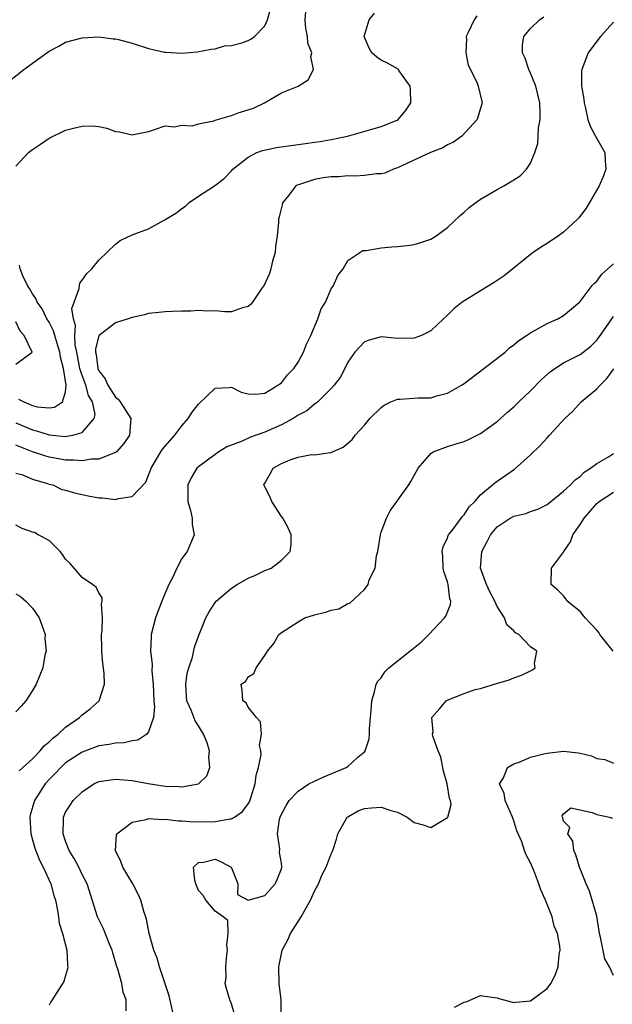
# Model space of a CAD drawing. Units: inches. Extents: x 2580000 to 2583000, y 1485000 to 1488000.
# Drawn here: x 2580771 to 2580843, y 1485546 to 1485665 of the extents above; entities that cross this region are included whole.
import ezdxf

# ---------------------------------------------------------------- set-up
doc = ezdxf.new("R2010")
doc.units = ezdxf.units.IN
doc.header["$MEASUREMENT"] = 0
doc.layers.add('LD25801485_2ft', color=242, linetype='Continuous')

msp = doc.modelspace()

# ---------------------------------------------------------------- linework, layer by layer
at = {"layer": 'LD25801485_2ft'}
for points, elevation in [([(2580769.43, 1485657), (2580771.97, 1485659), (2580773, 1485659.78), (2580775, 1485661.23), (2580776.19, 1485661.81), (2580777, 1485662.29), (2580779, 1485662.84), (2580781, 1485662.94), (2580782.71, 1485662.71), (2580783, 1485662.7), (2580783.38, 1485662.62), (2580785, 1485662.17), (2580787, 1485661.53), (2580788.91, 1485661.09), (2580789, 1485661.08), (2580789.08, 1485661.08), (2580791, 1485660.98), (2580792.85, 1485661.15), (2580794.54, 1485661.46), (2580795, 1485661.49), (2580796.16, 1485661.84), (2580797, 1485661.88), (2580798.22, 1485662.22), (2580799, 1485662.49), (2580799.33, 1485662.67), (2580799.77, 1485663), (2580801, 1485664.28), (2580801.32, 1485665), (2580801.69, 1485666.31)], 10816), ([(2580771, 1485647.38), (2580772.53, 1485649), (2580773, 1485649.39), (2580773.98, 1485650.02), (2580775, 1485650.73), (2580777, 1485651.69), (2580777.93, 1485651.93), (2580779, 1485652.18), (2580780.21, 1485652.21), (2580781, 1485652.14), (2580781.96, 1485651.96), (2580783, 1485651.56), (2580783.5, 1485651.5), (2580785, 1485651.14), (2580785.19, 1485651.19), (2580787, 1485651.56), (2580787.81, 1485651.81), (2580789, 1485652.21), (2580790.09, 1485652.09), (2580791, 1485652.3), (2580792.23, 1485652.23), (2580793, 1485652.46), (2580794.84, 1485652.84), (2580795, 1485652.9), (2580797, 1485653.49), (2580797.78, 1485653.78), (2580799.63, 1485654.37), (2580800.95, 1485655), (2580803, 1485656.22), (2580805.01, 1485657), (2580806.24, 1485657.76), (2580806.87, 1485659), (2580806.56, 1485660.56), (2580806.67, 1485661), (2580806.19, 1485662.19), (2580806.16, 1485663), (2580805.94, 1485663.94), (2580805.86, 1485665), (2580806.01, 1485667)], 10818), ([(2580771, 1485616.48), (2580773, 1485615.62), (2580773.51, 1485615.51), (2580775, 1485615.04), (2580777, 1485614.85), (2580777.15, 1485614.86), (2580777.86, 1485615), (2580779, 1485615.33), (2580780.45, 1485617), (2580780.54, 1485617.46), (2580780.22, 1485619), (2580779.77, 1485619.77), (2580779.44, 1485621), (2580779, 1485622.16), (2580778.73, 1485623), (2580778.34, 1485625), (2580778.16, 1485625.84), (2580778.1, 1485627), (2580778.19, 1485628.19), (2580777.93, 1485629), (2580777.75, 1485630.25), (2580778.01, 1485631), (2580778.64, 1485632.64), (2580778.66, 1485633), (2580778.72, 1485633.28), (2580779, 1485633.64), (2580779.55, 1485634.45), (2580780.16, 1485635), (2580781, 1485636.06), (2580783, 1485637.97), (2580783.58, 1485638.42), (2580785, 1485639.1), (2580787, 1485639.83), (2580788.86, 1485640.86), (2580789, 1485640.92), (2580789.08, 1485641), (2580790.27, 1485641.73), (2580791, 1485642.29), (2580791.43, 1485642.57), (2580791.87, 1485643), (2580793, 1485643.76), (2580794.92, 1485645), (2580796.11, 1485645.89), (2580797, 1485646.81), (2580797.16, 1485647), (2580799, 1485648.47), (2580800.04, 1485649), (2580800.74, 1485649.26), (2580802.39, 1485649.61), (2580805, 1485649.99), (2580805.91, 1485650.09), (2580807, 1485650.26), (2580807.65, 1485650.35), (2580809, 1485650.6), (2580810.95, 1485651), (2580813.77, 1485651.77), (2580815, 1485652.14), (2580816.93, 1485652.93), (2580817.07, 1485653), (2580817.95, 1485654.05), (2580818.61, 1485655), (2580818.55, 1485656.55), (2580818.51, 1485657), (2580817.26, 1485658.74), (2580817.05, 1485659.05), (2580815.79, 1485659.79), (2580815, 1485660.14), (2580814.49, 1485660.49), (2580813.88, 1485661), (2580813.58, 1485661.58), (2580812.97, 1485663), (2580813.57, 1485665), (2580814.2, 1485665.8)], 10820), ([(2580826.53, 1485665.47), (2580826.22, 1485665), (2580825.55, 1485663.55), (2580825.27, 1485663), (2580825.29, 1485662.71), (2580825.2, 1485661), (2580825.52, 1485659.52), (2580826.53, 1485657.47), (2580826.72, 1485657), (2580827.18, 1485655), (2580827, 1485654.34), (2580826.6, 1485653), (2580824.73, 1485651), (2580823.73, 1485650.27), (2580823, 1485649.93), (2580822.43, 1485649.57), (2580820.96, 1485649), (2580817, 1485647.16), (2580816.49, 1485647), (2580815.46, 1485646.54), (2580815, 1485646.45), (2580814.46, 1485646.46), (2580813, 1485646.25), (2580811.85, 1485646.15), (2580811, 1485646.21), (2580809.9, 1485646.1), (2580809, 1485646.07), (2580808.04, 1485645.96), (2580807, 1485645.78), (2580805.17, 1485645.17), (2580804.9, 1485645.1), (2580804.75, 1485645), (2580803.9, 1485643.9), (2580803.17, 1485643), (2580803.13, 1485642.87), (2580802.71, 1485641.29), (2580802.65, 1485641), (2580802.65, 1485640.65), (2580802.47, 1485639), (2580802.3, 1485637.7), (2580802.24, 1485637), (2580801.92, 1485635.92), (2580801.71, 1485635), (2580801.56, 1485634.44), (2580800.94, 1485633.06), (2580800.57, 1485632.57), (2580799.51, 1485631), (2580799.29, 1485630.71), (2580799, 1485630.47), (2580798.3, 1485630.3), (2580797, 1485629.83), (2580796.17, 1485629.83), (2580795, 1485629.95), (2580794.09, 1485629.91), (2580793, 1485630.01), (2580792.09, 1485629.91), (2580791, 1485629.92), (2580789.89, 1485629.89), (2580789, 1485629.83), (2580788.25, 1485629.75), (2580787, 1485629.63), (2580786.51, 1485629.49), (2580785, 1485629.17), (2580784.53, 1485629), (2580783, 1485628.52), (2580781.04, 1485627), (2580781, 1485626.94), (2580780.6, 1485625.4), (2580780.62, 1485625), (2580780.7, 1485624.7), (2580780.89, 1485623), (2580781, 1485622.73), (2580781.77, 1485621.77), (2580782.07, 1485621), (2580782.45, 1485620.45), (2580783, 1485619.56), (2580783.33, 1485619.33), (2580783.58, 1485619), (2580784.85, 1485617), (2580784.68, 1485615), (2580784.02, 1485613.98), (2580783.12, 1485613), (2580783, 1485612.9), (2580782.87, 1485612.87), (2580781, 1485612.09), (2580780.1, 1485612.1), (2580779, 1485611.89), (2580778, 1485612), (2580777, 1485611.97), (2580776.15, 1485612.15), (2580775, 1485612.34), (2580774.49, 1485612.49), (2580772.99, 1485612.99), (2580771, 1485613.77)], 10822), ([(2580771, 1485610.43), (2580771.73, 1485610.27), (2580773, 1485609.71), (2580774.82, 1485609.18), (2580775, 1485609.11), (2580775.45, 1485609), (2580776.48, 1485608.48), (2580777, 1485608.38), (2580778.05, 1485608.05), (2580779.7, 1485607.7), (2580781, 1485607.45), (2580781.43, 1485607.43), (2580783, 1485607.25), (2580783.38, 1485607.38), (2580785, 1485607.6), (2580786.65, 1485609.35), (2580787, 1485610.19), (2580787.23, 1485610.77), (2580787.29, 1485611), (2580788.48, 1485613), (2580788.68, 1485613.32), (2580790.16, 1485615), (2580791, 1485616.13), (2580791.78, 1485617), (2580792.24, 1485617.76), (2580793, 1485618.71), (2580795, 1485620.65), (2580796.71, 1485620.71), (2580797, 1485620.75), (2580798.17, 1485620.17), (2580799, 1485619.96), (2580799.92, 1485619.92), (2580801, 1485620.05), (2580802.58, 1485621), (2580802.81, 1485621.19), (2580803, 1485621.31), (2580803.75, 1485622.25), (2580804.49, 1485623), (2580805, 1485623.76), (2580805.68, 1485625), (2580806.04, 1485625.96), (2580806.54, 1485627), (2580807.39, 1485629), (2580807.8, 1485630.2), (2580808.3, 1485631), (2580809, 1485632.61), (2580809.26, 1485633), (2580809.79, 1485634.21), (2580810.43, 1485635), (2580811, 1485636.01), (2580812.43, 1485637), (2580812.79, 1485637.21), (2580813, 1485637.23), (2580813.22, 1485637.22), (2580815, 1485637.53), (2580816.32, 1485637.68), (2580817, 1485637.69), (2580818.17, 1485637.83), (2580819, 1485637.94), (2580819.81, 1485638.19), (2580821, 1485638.59), (2580821.64, 1485639), (2580823, 1485639.98), (2580824.55, 1485641.45), (2580825, 1485641.82), (2580825.62, 1485642.38), (2580826.42, 1485643), (2580827, 1485643.4), (2580829, 1485644.56), (2580829.79, 1485645), (2580831, 1485645.71), (2580831.78, 1485646.22), (2580832.52, 1485647), (2580833, 1485647.73), (2580833.55, 1485649), (2580833.89, 1485650.11), (2580833.92, 1485651), (2580833.97, 1485651.97), (2580834.16, 1485653), (2580834.18, 1485653.82), (2580834.14, 1485655), (2580833.65, 1485657), (2580833, 1485658.55), (2580832.79, 1485659), (2580832.36, 1485660.36), (2580832.06, 1485661), (2580832.04, 1485661.96), (2580832.2, 1485663), (2580833, 1485663.93), (2580834.08, 1485665), (2580834.63, 1485665.37)], 10824), ([(2580843, 1485664.71), (2580841.45, 1485663), (2580840.4, 1485661.6), (2580839.96, 1485661), (2580839.33, 1485659.33), (2580839.18, 1485659), (2580839.15, 1485658.85), (2580839.16, 1485657), (2580839.44, 1485655.44), (2580839.47, 1485655), (2580839.64, 1485654.36), (2580839.93, 1485653), (2580840.18, 1485652.18), (2580840.86, 1485651), (2580841, 1485650.72), (2580841.96, 1485649), (2580842, 1485648), (2580842.09, 1485647), (2580841.8, 1485646.2), (2580841.29, 1485645), (2580840.13, 1485643), (2580839.7, 1485642.3), (2580838.83, 1485641.17), (2580838.67, 1485641), (2580837, 1485639.43), (2580836.4, 1485639), (2580835, 1485638.08), (2580834.32, 1485637.68), (2580833.34, 1485637), (2580833, 1485636.75), (2580830.9, 1485635), (2580829.83, 1485634.17), (2580828.65, 1485633.35), (2580827, 1485632.36), (2580824.78, 1485631), (2580823.79, 1485630.21), (2580823, 1485629.42), (2580822.53, 1485629), (2580821, 1485627.56), (2580819.87, 1485627), (2580819, 1485626.65), (2580817, 1485626.64), (2580815, 1485626.81), (2580813.58, 1485626.42), (2580813, 1485626.21), (2580811.85, 1485625), (2580811, 1485623.79), (2580810.64, 1485623), (2580810.06, 1485621.94), (2580809.34, 1485621), (2580809, 1485620.61), (2580807.37, 1485619), (2580807.17, 1485618.83), (2580807, 1485618.74), (2580806.06, 1485617.94), (2580805, 1485617.4), (2580804.78, 1485617.22), (2580804.42, 1485617), (2580803, 1485616.25), (2580801, 1485615.35), (2580799.26, 1485614.74), (2580798.28, 1485614.28), (2580796.41, 1485613.59), (2580795.47, 1485613), (2580795, 1485612.68), (2580793, 1485611.18), (2580792.81, 1485611), (2580792.14, 1485609.86), (2580791.74, 1485609), (2580791.72, 1485607), (2580792.06, 1485605.94), (2580792.25, 1485605), (2580792.25, 1485604.25), (2580792.5, 1485603), (2580791.63, 1485601), (2580791, 1485600.14), (2580790.4, 1485599), (2580789.91, 1485597.91), (2580789.45, 1485597), (2580789, 1485595.97), (2580788.6, 1485595), (2580787.84, 1485593), (2580787.32, 1485591), (2580787.29, 1485590.71), (2580787.22, 1485589), (2580787.41, 1485587.41), (2580787.4, 1485586.6), (2580787.56, 1485585), (2580787.62, 1485583), (2580787.71, 1485582.29), (2580787.6, 1485581), (2580787, 1485579.26), (2580786.79, 1485579), (2580785.71, 1485578.29), (2580785, 1485578.21), (2580784.05, 1485577.95), (2580783, 1485577.91), (2580782.26, 1485577.74), (2580781, 1485577.59), (2580779, 1485576.85), (2580777, 1485575.54), (2580776.41, 1485575), (2580775.73, 1485574.27), (2580775, 1485573.55), (2580774.53, 1485573), (2580773.27, 1485571), (2580772.74, 1485569.26), (2580772.69, 1485569), (2580772.8, 1485567), (2580773.28, 1485565.28), (2580773.84, 1485563.84), (2580774.3, 1485563), (2580775.23, 1485561), (2580775.59, 1485559.59), (2580775.77, 1485559), (2580775.99, 1485558.01), (2580776.15, 1485557), (2580776.23, 1485556.23), (2580776.64, 1485555), (2580777.16, 1485553), (2580777.21, 1485551.21), (2580777.26, 1485551), (2580777.24, 1485550.76), (2580777, 1485549.95), (2580776.77, 1485549.23), (2580775.37, 1485547), (2580775.21, 1485546.79), (2580775, 1485546.39)], 10826), ([(2580784.3, 1485545.7), (2580784.3, 1485547), (2580783.93, 1485547.93), (2580783.77, 1485549), (2580783.28, 1485550.72), (2580783.13, 1485551.13), (2580782.67, 1485552.67), (2580782.59, 1485553), (2580782.29, 1485553.71), (2580781.58, 1485555.58), (2580781, 1485556.69), (2580780.86, 1485557), (2580779.58, 1485561), (2580779, 1485562.12), (2580778.58, 1485563), (2580778.04, 1485564.04), (2580777.43, 1485565), (2580777, 1485566.11), (2580776.69, 1485567), (2580776.75, 1485568.75), (2580776.74, 1485569), (2580777, 1485569.61), (2580777.53, 1485570.47), (2580777.9, 1485571), (2580779, 1485572.07), (2580780.38, 1485573), (2580781, 1485573.29), (2580781.33, 1485573.33), (2580783, 1485573.6), (2580785, 1485573.43), (2580786.95, 1485573.05), (2580789, 1485572.74), (2580790.7, 1485572.7), (2580791, 1485572.65), (2580792.99, 1485573.01), (2580794.02, 1485573.98), (2580794.39, 1485575), (2580794.24, 1485576.24), (2580794.35, 1485577), (2580794.05, 1485577.95), (2580793.62, 1485579), (2580793, 1485580), (2580792.59, 1485580.59), (2580792.11, 1485581.89), (2580791.6, 1485583), (2580791.55, 1485583.55), (2580791.47, 1485585), (2580791.66, 1485586.34), (2580791.84, 1485587), (2580792.28, 1485588.28), (2580792.51, 1485589.49), (2580793, 1485590.81), (2580793.91, 1485593), (2580794.29, 1485593.71), (2580795, 1485594.84), (2580795.12, 1485595), (2580797, 1485596.59), (2580797.65, 1485597), (2580799, 1485597.78), (2580799.87, 1485598.13), (2580801, 1485598.69), (2580801.24, 1485598.76), (2580801.78, 1485599), (2580803, 1485599.96), (2580804.07, 1485601), (2580804.19, 1485601.81), (2580804.19, 1485603), (2580803.82, 1485603.82), (2580803.19, 1485605), (2580803, 1485605.21), (2580801.84, 1485607), (2580801.59, 1485607.59), (2580801, 1485608.77), (2580800.9, 1485609), (2580801, 1485609.2), (2580801.66, 1485610.34), (2580801.99, 1485611), (2580803, 1485611.59), (2580804.04, 1485612.04), (2580805, 1485612.36), (2580806.64, 1485612.65), (2580807, 1485612.61), (2580808.91, 1485612.91), (2580809, 1485612.9), (2580809.14, 1485613), (2580810.46, 1485613.54), (2580811.53, 1485614.47), (2580811.9, 1485615), (2580813, 1485616.21), (2580813.67, 1485617), (2580815, 1485618.34), (2580815.39, 1485618.61), (2580816.2, 1485619), (2580817, 1485619.32), (2580817.32, 1485619.32), (2580819.47, 1485619.47), (2580821, 1485619.49), (2580821.73, 1485619.73), (2580823, 1485620.03), (2580824.68, 1485621), (2580825, 1485621.21), (2580827.4, 1485623), (2580829.95, 1485625), (2580830.5, 1485625.5), (2580831, 1485625.85), (2580831.6, 1485626.4), (2580832.52, 1485627), (2580833, 1485627.33), (2580833.66, 1485627.66), (2580835, 1485628.42), (2580836.31, 1485629), (2580837, 1485629.4), (2580838.91, 1485631), (2580839, 1485631.09), (2580840.46, 1485633), (2580840.71, 1485633.29), (2580841, 1485633.53), (2580841.61, 1485634.39), (2580842.32, 1485635), (2580843, 1485635.6)], 10828), ([(2580771.34, 1485619.34), (2580771.95, 1485619), (2580773, 1485618.55), (2580773.59, 1485618.41), (2580775, 1485618.29), (2580775.65, 1485618.35), (2580776.62, 1485619), (2580777, 1485620.2), (2580777.07, 1485621), (2580776.76, 1485623), (2580776.38, 1485624.38), (2580776.31, 1485625), (2580775.97, 1485626.03), (2580775.69, 1485627), (2580775.55, 1485627.55), (2580775, 1485628.59), (2580774.75, 1485629), (2580774.18, 1485630.18), (2580773.56, 1485631), (2580773.43, 1485631.43), (2580773, 1485632), (2580772.65, 1485632.65), (2580772.4, 1485633), (2580771.83, 1485634.17), (2580771.51, 1485635), (2580771.45, 1485635.45)], 10818), ([(2580771, 1485623.53), (2580772.98, 1485625), (2580772.01, 1485627), (2580771.53, 1485627.53), (2580771, 1485628.65)], 10816), ([(2580790.05, 1485545), (2580789.49, 1485547.49), (2580788.33, 1485551), (2580788.02, 1485552.02), (2580787.63, 1485553), (2580787.06, 1485555), (2580786.73, 1485556.73), (2580786.48, 1485557.52), (2580786.08, 1485559), (2580785.74, 1485559.74), (2580785.08, 1485561), (2580783.91, 1485563), (2580783.67, 1485563.67), (2580782.99, 1485565), (2580783.13, 1485566.87), (2580783.18, 1485567), (2580785, 1485568.39), (2580786.72, 1485568.72), (2580787, 1485568.83), (2580788.73, 1485568.73), (2580789, 1485568.76), (2580790.55, 1485568.55), (2580791, 1485568.55), (2580792.45, 1485568.45), (2580795, 1485568.5), (2580796.82, 1485568.82), (2580797, 1485568.82), (2580797.34, 1485569), (2580798.31, 1485569.69), (2580799, 1485570.62), (2580799.15, 1485570.85), (2580799.32, 1485571.32), (2580799.85, 1485573), (2580799.95, 1485574.05), (2580800.24, 1485575), (2580800.56, 1485576.56), (2580800.52, 1485577), (2580800.36, 1485577.64), (2580800.62, 1485579), (2580800.49, 1485580.49), (2580799.99, 1485581), (2580799, 1485582.26), (2580798.76, 1485582.76), (2580798.37, 1485583), (2580798.26, 1485584.26), (2580798.15, 1485585), (2580798.67, 1485585.33), (2580799, 1485585.89), (2580799.68, 1485586.32), (2580799.97, 1485587), (2580801, 1485588.48), (2580801.31, 1485589), (2580802.08, 1485589.92), (2580802.67, 1485591), (2580803, 1485591.25), (2580805, 1485592.54), (2580805.83, 1485593), (2580807, 1485593.38), (2580808.32, 1485593.68), (2580809, 1485593.94), (2580809.92, 1485594.08), (2580811, 1485594.72), (2580811.24, 1485594.76), (2580813, 1485596.43), (2580813.45, 1485597), (2580813.58, 1485597.58), (2580814.31, 1485599), (2580814.47, 1485600.47), (2580814.63, 1485601), (2580814.92, 1485603), (2580815, 1485603.31), (2580815.65, 1485605), (2580816.12, 1485605.88), (2580818.35, 1485609), (2580818.6, 1485609.4), (2580819.47, 1485611), (2580821, 1485612.79), (2580821.3, 1485613), (2580823, 1485613.62), (2580824.05, 1485613.95), (2580825, 1485614.21), (2580825.55, 1485614.45), (2580827, 1485615.18), (2580829, 1485616.64), (2580830.24, 1485617.76), (2580831, 1485618.39), (2580831.62, 1485619), (2580833, 1485620.33), (2580834.32, 1485621.68), (2580835.39, 1485622.61), (2580835.93, 1485623), (2580837, 1485623.68), (2580839, 1485624.69), (2580840.28, 1485625.72), (2580841, 1485626.43), (2580841.25, 1485626.75), (2580843, 1485629.26)], 10830), ([(2580797.42, 1485545), (2580797, 1485546.55), (2580796.78, 1485547), (2580796.38, 1485548.38), (2580796.23, 1485549), (2580796.34, 1485549.66), (2580796.31, 1485551), (2580796.43, 1485552.43), (2580796.5, 1485553), (2580796.42, 1485553.58), (2580796.58, 1485555), (2580796.56, 1485556.56), (2580795.98, 1485557), (2580795, 1485557.7), (2580793.9, 1485559), (2580793.57, 1485559.57), (2580793, 1485560.19), (2580792.69, 1485561), (2580792.56, 1485561.44), (2580792.4, 1485563), (2580793, 1485563.53), (2580793.6, 1485563.6), (2580795, 1485563.95), (2580795.68, 1485563.68), (2580796.95, 1485563), (2580797, 1485562.91), (2580797.73, 1485561), (2580797.71, 1485559.71), (2580798.98, 1485559), (2580798.97, 1485558.97), (2580799, 1485559), (2580801, 1485559.56), (2580802.25, 1485561), (2580802.49, 1485561.51), (2580803, 1485562.78), (2580803.05, 1485563), (2580803, 1485563.47), (2580802.75, 1485564.76), (2580802.79, 1485565.21), (2580802.51, 1485567), (2580802.78, 1485568.78), (2580802.85, 1485569), (2580803, 1485569.37), (2580803.58, 1485570.42), (2580803.95, 1485571), (2580805, 1485572.14), (2580806.32, 1485573), (2580807, 1485573.35), (2580808.12, 1485573.88), (2580809.55, 1485574.45), (2580810.81, 1485575), (2580811, 1485575.12), (2580812.21, 1485576.21), (2580813, 1485576.89), (2580813.1, 1485577), (2580813.58, 1485578.42), (2580813.61, 1485579), (2580813.63, 1485579.63), (2580813.74, 1485581), (2580813.82, 1485581.82), (2580813.89, 1485583), (2580814.27, 1485584.27), (2580814.43, 1485585), (2580814.63, 1485585.37), (2580815, 1485585.79), (2580815.48, 1485586.52), (2580815.95, 1485587), (2580818.48, 1485589), (2580819.87, 1485590.13), (2580820.75, 1485591), (2580822.65, 1485593), (2580822.79, 1485593.21), (2580823.38, 1485594.62), (2580823.4, 1485595), (2580823.28, 1485595.28), (2580823.1, 1485597), (2580823, 1485597.34), (2580822.57, 1485598.57), (2580822.5, 1485599), (2580822.43, 1485600.43), (2580822.36, 1485601), (2580822.47, 1485601.53), (2580823, 1485602.64), (2580823.09, 1485602.91), (2580823.15, 1485603), (2580823.69, 1485603.69), (2580824.67, 1485605), (2580824.8, 1485605.2), (2580825, 1485605.4), (2580825.63, 1485606.37), (2580826.29, 1485607), (2580827, 1485607.8), (2580828.44, 1485609), (2580828.73, 1485609.27), (2580829, 1485609.44), (2580831.09, 1485610.91), (2580833, 1485612.64), (2580834.21, 1485613.79), (2580835, 1485614.69), (2580835.31, 1485615), (2580837.14, 1485617), (2580838.1, 1485617.9), (2580839.1, 1485619), (2580841, 1485620.55), (2580841.39, 1485621), (2580842.2, 1485621.8), (2580843.04, 1485622.96)], 10832), ([(2580802.97, 1485545), (2580802.96, 1485547), (2580802.73, 1485549), (2580802.68, 1485551), (2580803, 1485552.58), (2580803.1, 1485553), (2580803.76, 1485554.24), (2580804.1, 1485555), (2580805.38, 1485557), (2580805.81, 1485557.81), (2580806.52, 1485559), (2580807, 1485560.09), (2580807.48, 1485561), (2580807.9, 1485562.1), (2580808.39, 1485563), (2580809, 1485564.59), (2580809.21, 1485565), (2580809.64, 1485566.36), (2580809.8, 1485567), (2580810.92, 1485569), (2580811, 1485569.06), (2580812.23, 1485569.77), (2580813, 1485570.04), (2580813.86, 1485570.14), (2580815, 1485570.19), (2580816.18, 1485569.82), (2580817, 1485569.61), (2580818.16, 1485569), (2580819, 1485568.36), (2580820.08, 1485568.08), (2580821, 1485567.76), (2580823, 1485568.95), (2580823.04, 1485569), (2580823.45, 1485570.55), (2580823.38, 1485571), (2580823.27, 1485571.27), (2580822.98, 1485573), (2580822.54, 1485574.54), (2580822.46, 1485575), (2580822.21, 1485576.21), (2580821.88, 1485577), (2580821.24, 1485578.76), (2580821.22, 1485579), (2580821.29, 1485579.29), (2580821.12, 1485581), (2580822.05, 1485582.05), (2580822.86, 1485583), (2580823, 1485583.1), (2580823.18, 1485583.18), (2580825, 1485583.89), (2580826.36, 1485584.36), (2580827, 1485584.51), (2580828.92, 1485585.08), (2580830.45, 1485585.55), (2580831, 1485585.78), (2580831.92, 1485586.08), (2580833, 1485586.64), (2580833.25, 1485586.75), (2580833.58, 1485587), (2580833.49, 1485587.49), (2580833.77, 1485589), (2580833, 1485589.5), (2580831.61, 1485591), (2580831.21, 1485591.21), (2580831, 1485591.43), (2580830.14, 1485592.14), (2580829.89, 1485593), (2580829, 1485594.36), (2580828.71, 1485595), (2580828.12, 1485596.12), (2580827.71, 1485597), (2580827, 1485598.98), (2580827.14, 1485601), (2580827.8, 1485602.2), (2580828.2, 1485603), (2580829, 1485603.94), (2580830.58, 1485605), (2580831, 1485605.24), (2580832.43, 1485605.57), (2580833, 1485605.79), (2580833.91, 1485606.09), (2580835, 1485606.64), (2580835.47, 1485607), (2580837, 1485608.23), (2580837.82, 1485609), (2580838.39, 1485609.61), (2580839, 1485610.02), (2580839.47, 1485610.53), (2580840.26, 1485611), (2580841, 1485611.58), (2580842.39, 1485612.39), (2580843, 1485612.78)], 10834), ([(2580842.97, 1485589), (2580841.38, 1485591), (2580841.23, 1485591.23), (2580841, 1485591.51), (2580840.29, 1485592.29), (2580839.61, 1485593), (2580839, 1485593.76), (2580837.44, 1485595), (2580837.28, 1485595.28), (2580837, 1485595.63), (2580836.32, 1485596.32), (2580835.5, 1485597), (2580835.55, 1485599), (2580837, 1485600.91), (2580837.04, 1485601), (2580837.84, 1485602.16), (2580838.12, 1485603), (2580839, 1485604.22), (2580839.48, 1485605), (2580841, 1485606.77), (2580841.27, 1485607), (2580843, 1485608.14)], 10836), ([(2580771.41, 1485574.59), (2580773, 1485576.03), (2580773.92, 1485577), (2580774.4, 1485577.6), (2580775, 1485578.06), (2580775.47, 1485578.53), (2580776.1, 1485579), (2580777, 1485579.84), (2580778.67, 1485581), (2580778.83, 1485581.17), (2580779, 1485581.32), (2580779.96, 1485582.04), (2580781.03, 1485583), (2580781.7, 1485585), (2580781.66, 1485586.34), (2580781.5, 1485587.5), (2580781.35, 1485589), (2580781.37, 1485589.37), (2580781.34, 1485591), (2580781.42, 1485591.42), (2580781.46, 1485593), (2580781.31, 1485594.69), (2580781.4, 1485595), (2580781.4, 1485595.4), (2580781, 1485596.02), (2580780.68, 1485596.68), (2580780.25, 1485597), (2580779, 1485597.86), (2580777.54, 1485599.54), (2580777, 1485600.08), (2580776.63, 1485600.63), (2580776.34, 1485601), (2580775, 1485602.31), (2580773.7, 1485603), (2580773.26, 1485603.26), (2580773, 1485603.33), (2580771.77, 1485603.77), (2580771, 1485604.17)], 10824), ([(2580771, 1485595.9), (2580771.58, 1485595.58), (2580772.22, 1485595), (2580773, 1485594.15), (2580773.83, 1485593), (2580774.12, 1485592.12), (2580774.53, 1485591), (2580774.51, 1485590.51), (2580774.64, 1485589), (2580774.51, 1485588.51), (2580774.26, 1485587), (2580773.91, 1485586.09), (2580773.44, 1485585), (2580773, 1485584.24), (2580772.21, 1485583), (2580771.65, 1485582.35), (2580771, 1485581.67)], 10822), ([(2580823.85, 1485546.15), (2580825, 1485546.75), (2580825.24, 1485546.76), (2580827, 1485547.52), (2580827.45, 1485547.45), (2580829, 1485547.27), (2580829.19, 1485547.19), (2580831, 1485546.71), (2580831.25, 1485546.75), (2580833, 1485546.89), (2580833.18, 1485547), (2580835, 1485548.4), (2580835.47, 1485549), (2580836, 1485550), (2580836.36, 1485551), (2580836.47, 1485552.47), (2580836.57, 1485553), (2580836.54, 1485553.46), (2580836.26, 1485555), (2580835.88, 1485555.88), (2580835.62, 1485557), (2580834.83, 1485559), (2580834.24, 1485560.24), (2580834.01, 1485561), (2580833.4, 1485562.6), (2580833, 1485563.51), (2580832.49, 1485564.49), (2580832.3, 1485565), (2580831.95, 1485566.05), (2580831.38, 1485567.38), (2580831, 1485568.57), (2580830.87, 1485568.87), (2580830.85, 1485569), (2580830.29, 1485570.29), (2580829.95, 1485571), (2580829.84, 1485571.84), (2580829.29, 1485573), (2580829.76, 1485573.76), (2580830.24, 1485575), (2580831, 1485575.43), (2580831.64, 1485575.64), (2580833, 1485576.22), (2580834.62, 1485576.62), (2580835, 1485576.73), (2580837, 1485576.94), (2580838.76, 1485576.76), (2580839, 1485576.69), (2580840.38, 1485576.38), (2580841, 1485576.07), (2580841.96, 1485575.96), (2580843, 1485575.51)], 10836), ([(2580843, 1485549.95), (2580842.51, 1485551), (2580841.97, 1485551.97), (2580841.43, 1485554.57), (2580841.33, 1485555), (2580841.3, 1485555.3), (2580841, 1485557.09), (2580840.46, 1485559), (2580840.11, 1485560.11), (2580839.71, 1485561), (2580838.91, 1485563), (2580838.48, 1485564.48), (2580838.23, 1485565), (2580838.1, 1485566.1), (2580837.52, 1485567), (2580837.75, 1485567.75), (2580837, 1485568.52), (2580836.91, 1485568.91), (2580836.85, 1485569), (2580836.83, 1485569.17), (2580837, 1485569.4), (2580837.87, 1485570.13), (2580840.45, 1485569.55), (2580841, 1485569.31), (2580842.53, 1485569), (2580842.89, 1485568.89)], 10838)]:
    msp.add_lwpolyline(points, dxfattribs=dict(at, elevation=elevation))

doc.saveas('drawing.dxf')
